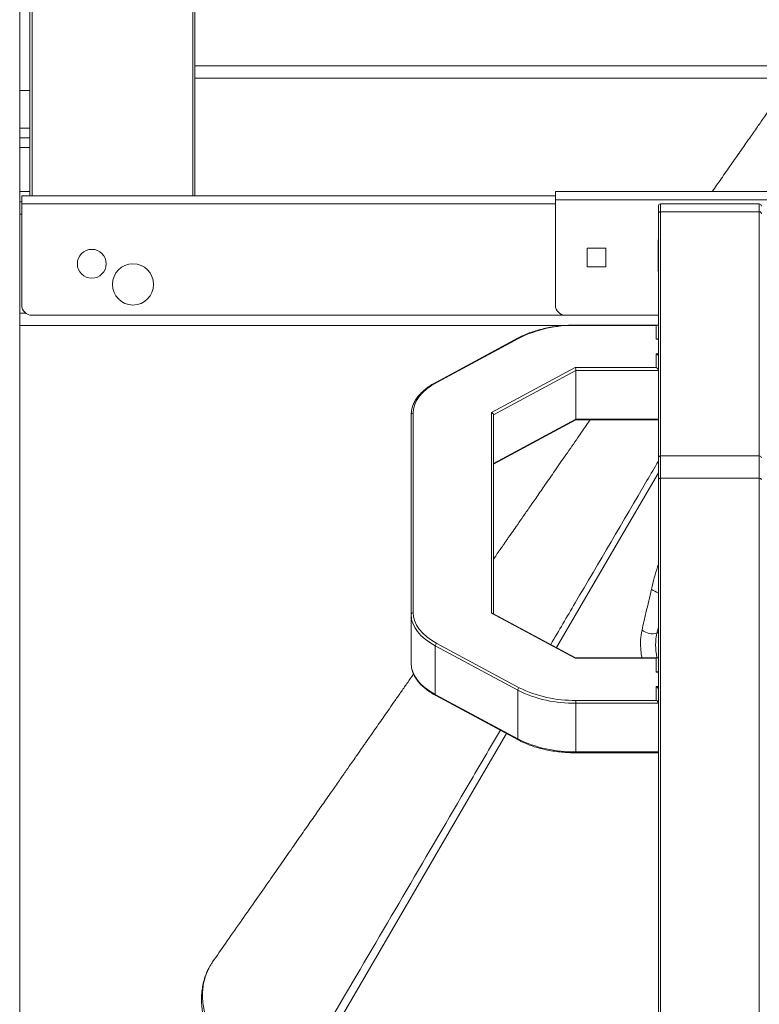
# Model space of a CAD drawing. Units: millimetres. Extents: x -11944 to 22326, y -5684 to 4845.
# Drawn here: x -3400 to -3041, y 2352 to 2830 of the extents above; entities that cross this region are included whole.
import ezdxf

# ---------------------------------------------------------------- set-up
doc = ezdxf.new("R2010")
doc.units = ezdxf.units.MM

msp = doc.modelspace()

# ---------------------------------------------------------------- linework, layer by layer
at = {"color": 7, "linetype": 'Continuous', "lineweight": 15}
for p, q in [((-3399.93, 3543.4), (-3399.93, 2739.79)), ((-3394.93, 2744.65), (-3394.93, 3543.4)), ((-3314.93, 3543.4), (-3314.93, 2744.65)), ((-3314.93, 2801.65), (-2814.93, 2801.65)), ((-2989.93, 2746.65), (-3139.93, 2746.65)), ((-3139.93, 2742.65), (-3139.93, 2746.65)), ((-3398.93, 2744.65), (-3398.93, 2740.65)), ((-3398.93, 2744.65), (-3139.93, 2744.65)), ((-2989.93, 2742.65), (-3139.93, 2742.65)), ((-3139.93, 2691.65), (-3139.93, 2742.65)), ((-3399.93, 2741.65), (-3398.93, 2741.65)), ((-3399.93, 2735.65), (-3399.93, 2739.79)), ((-3398.93, 2691.65), (-3398.93, 2740.65)), ((-3089.93, 2735.92), (-3089.93, 2739.65)), ((-3088.93, 2740.65), (-3088.93, 2736.84)), ((-3040.93, 2740.65), (-3088.93, 2740.65)), ((-3040.93, 2736.84), (-3040.93, 2740.65)), ((-3399.93, 2735.65), (-3399.93, 2687.65)), ((-3089.93, 2617.49), (-3089.93, 2735.92)), ((-3088.93, 2736.84), (-3088.93, 2618.41)), ((-3040.93, 2736.84), (-3088.93, 2736.84)), ((-3040.93, 2618.41), (-3040.93, 2736.84)), ((-3089.93, 2723.3), (-3090.08, 2723.3)), ((-3090.08, 2723.3), (-3090.08, 2708)), ((-3124.43, 2719.15), (-3124.43, 2710.15)), ((-3115.43, 2719.15), (-3124.43, 2719.15)), ((-3115.43, 2710.15), (-3115.43, 2719.15)), ((-3124.43, 2710.15), (-3115.43, 2710.15)), ((-3090.08, 2708), (-3089.93, 2708)), ((-3399.93, 2683.51), (-3399.93, 2687.65)), ((-3134.93, 2686.65), (-3393.93, 2686.65)), ((-3089.93, 2686.65), (-3134.93, 2686.65)), ((-3399.93, 2683.51), (-3399.93, 1741.65)), ((-3399.93, 2681.65), (-3136.06, 2681.65)), ((-3090.39, 2681.92), (-3129.93, 2681.92)), ((-3090.93, 2681.76), (-3129.93, 2681.76)), ((-3090.93, 2675.04), (-3090.93, 2681.76)), ((-3089.96, 2681.65), (-3089.93, 2681.65)), ((-3157.98, 2675.65), (-3197.98, 2654.12)), ((-3157.51, 2675.62), (-3197.51, 2654.09)), ((-3089.93, 2675.19), (-3090.39, 2675.19)), ((-3090.93, 2661.31), (-3090.93, 2668.04)), ((-3170.93, 2639.46), (-3130.34, 2661.31)), ((-3130.34, 2661.31), (-3090.93, 2661.31)), ((-3129.93, 2659.93), (-3169.93, 2638.4)), ((-3129.93, 2636.33), (-3129.93, 2659.93)), ((-3089.93, 2659.93), (-3129.93, 2659.93)), ((-3209.93, 2541.51), (-3209.93, 2638.4)), ((-3208.93, 2639.24), (-3208.93, 2542.35)), ((-3170.93, 2542.13), (-3170.93, 2639.46)), ((-3169.93, 2638.4), (-3169.93, 2541.89)), ((-3169.93, 2614.8), (-3129.93, 2636.33)), ((-3169.93, 2614.43), (-3130.06, 2635.88)), ((-3130.09, 2635.87), (-3090.39, 2635.87)), ((-3129.93, 2636.33), (-3089.93, 2636.33)), ((-3088.93, 2618.41), (-3088.93, 2607.57)), ((-3040.93, 2618.41), (-3088.93, 2618.41)), ((-3040.93, 2607.57), (-3040.93, 2618.41)), ((-3089.93, 2606.86), (-3089.93, 2617.49)), ((-3089.93, 2332.79), (-3089.93, 2606.86)), ((-3088.93, 2607.57), (-3088.93, 2333.5)), ((-3040.93, 2607.57), (-3088.93, 2607.57)), ((-3040.93, 2333.5), (-3040.93, 2607.57)), ((-3209.93, 2517.91), (-3209.93, 2541.51)), ((-3130.34, 2520.29), (-3170.93, 2542.13)), ((-3130.09, 2520.44), (-3170.26, 2542.06)), ((-3197.51, 2527.51), (-3157.51, 2505.98)), ((-3158.21, 2504.76), (-3198.21, 2526.29)), ((-3198.21, 2502.69), (-3198.21, 2526.29)), ((-3090.93, 2520.29), (-3130.34, 2520.29)), ((-3090.39, 2520.44), (-3130.12, 2520.44)), ((-3090.93, 2513.56), (-3090.93, 2520.29)), ((-3089.93, 2513.71), (-3090.39, 2513.71)), ((-3158.21, 2481.16), (-3158.21, 2504.76)), ((-3090.93, 2499.83), (-3090.93, 2506.56)), ((-3198.21, 2502.69), (-3158.21, 2481.16)), ((-3197.98, 2502.19), (-3157.98, 2480.66)), ((-3129.93, 2498.45), (-3129.93, 2499.83)), ((-3129.93, 2499.83), (-3090.93, 2499.83)), ((-3089.93, 2498.45), (-3129.93, 2498.45)), ((-3129.93, 2474.85), (-3129.93, 2498.45)), ((-3129.93, 2474.85), (-3089.93, 2474.85)), ((-3129.93, 2474.39), (-3090.39, 2474.39))]:
    msp.add_line(p, q, dxfattribs=at)
at = {"color": 8, "linetype": 'Continuous', "lineweight": 15}
for p, q in [((-3393.93, 3543.4), (-3393.93, 2744.65)), ((-3315.93, 2744.65), (-3315.93, 3543.4)), ((-3314.93, 2807.65), (-2814.93, 2807.65)), ((-3394.93, 2795.71), (-3399.93, 2795.71)), ((-3394.93, 2777.37), (-3399.93, 2777.37)), ((-3394.93, 2772.76), (-3399.93, 2772.76)), ((-3394.93, 2768), (-3399.93, 2768)), ((-3399.93, 2746.65), (-3394.93, 2746.65)), ((-3139.93, 2740.65), (-3398.93, 2740.65)), ((-3399.93, 2735.65), (-3398.93, 2735.65)), ((-3399.93, 2687.65), (-3396.93, 2687.65)), ((-3129.93, 2681.76), (-3129.93, 2681.92)), ((-3089.93, 2675.04), (-3090.93, 2675.04)), ((-3090.93, 2668.04), (-3089.93, 2668.04)), ((-3089.93, 2535.31), (-3090.61, 2532.44)), ((-3089.93, 2532.69), (-3090.61, 2532.44)), ((-3089.93, 2513.56), (-3090.93, 2513.56)), ((-3090.93, 2506.56), (-3089.93, 2506.56)), ((-3129.93, 2474.85), (-3129.93, 2474.39))]:
    msp.add_line(p, q, dxfattribs=at)
at = {"color": 7, "linetype": 'Continuous', "lineweight": 15, "flags": 128}
for points in [[(-3197.51, 2654.09), (-3200.08, 2652.56), (-3202.36, 2650.9), (-3204.32, 2649.14), (-3205.96, 2647.27), (-3207.25, 2645.34), (-3208.18, 2643.34), (-3208.74, 2641.3), (-3208.93, 2639.24)], [(-3209.93, 2638.4), (-3209.74, 2640.51), (-3209.58, 2641.24)], [(-3209.52, 2538.45), (-3209.74, 2539.4), (-3209.93, 2541.51)], [(-3208.93, 2542.35), (-3208.74, 2540.3), (-3208.18, 2538.26), (-3207.25, 2536.26), (-3205.96, 2534.32), (-3204.32, 2532.46), (-3202.36, 2530.69), (-3200.08, 2529.04), (-3197.51, 2527.51)], [(-3209.93, 2517.91), (-3209.74, 2515.8), (-3209.51, 2514.81)]]:
    msp.add_lwpolyline(points, dxfattribs=at)
at = {"color": 8, "linetype": 'Continuous', "lineweight": 15, "flags": 128}
for points in [[(-3089.93, 2610.17), (-3110.35, 2575.14), (-3139.33, 2525.42)], [(-3198.21, 2526.29), (-3200.85, 2527.85), (-3203.19, 2529.55), (-3205.21, 2531.36), (-3206.88, 2533.27), (-3208.21, 2535.26), (-3209.16, 2537.31), (-3209.52, 2538.45)], [(-3209.51, 2514.81), (-3209.16, 2513.71), (-3208.21, 2511.66), (-3206.88, 2509.67), (-3205.21, 2507.76), (-3203.19, 2505.95), (-3200.85, 2504.25), (-3198.21, 2502.69)], [(-3163.64, 2483.71), (-3177.04, 2460.73), (-3267.55, 2305.44)]]:
    msp.add_lwpolyline(points, dxfattribs=at)
at = {"color": 7, "linetype": 'Continuous', "lineweight": 15}
for centre, radius in [((-3364.93, 2711.65), 7), ((-3344.93, 2701.65), 10)]:
    msp.add_circle(centre, radius, dxfattribs=at)
for centre, radius, start, end in [((-3088.93, 2739.65), 1, 90, 180), ((-3040.93, 2739.65), 1, 0, 90), ((-3088.96, 2735.88), 0.964, 87.8239, 177.6445), ((-3040.89, 2735.88), 0.964, 2.3555, 92.1761), ((-3393.93, 2691.65), 5, 180, 270), ((-3134.93, 2691.65), 5, 180, 270), ((-3131.13, 2622.21), 59.56, 88.8485, 116.2892), ((-3209, 2638.31), 0.932, 85.5405, 174.7063), ((-3088.96, 2617.45), 0.964, 87.8239, 177.6445), ((-3040.89, 2617.45), 0.964, 2.3555, 92.1761), ((-3089.05, 2606.69), 0.893, 81.9505, 168.5782), ((-3040.8, 2606.69), 0.893, 11.4218, 98.0495), ((-3209, 2541.43), 0.932, 85.5405, 174.7063), ((-3092.71, 2540.64), 8.48, 232.5385, 284.3957), ((-3196.72, 2526.24), 1.49, 121.703, 178.2419), ((-3156.72, 2504.71), 1.49, 121.703, 178.2419), ((-3131.16, 2559.53), 61.09, 243.7108, 271.1515), ((-3131.13, 2559.38), 59.56, 243.7108, 271.1515), ((-3131.16, 2535.93), 61.09, 243.7108, 271.1515)]:
    msp.add_arc(centre, radius, start, end, dxfattribs=at)
at = {"color": 8, "linetype": 'Continuous', "lineweight": 15}
for centre, radius, start, end in [((-3157.78, 2675.2), 0.495, 56.7408, 114.1473), ((-3197.78, 2653.67), 0.495, 56.7377, 114.1892), ((-3088.21, 2560.1), 8.12, 231.3987, 257.8087), ((-3197.7, 2502.63), 0.519, 172.9225, 237.0811), ((-3157.7, 2481.09), 0.519, 172.9254, 237.0523)]:
    msp.add_arc(centre, radius, start, end, dxfattribs=at)
at = {"color": 7, "linetype": 'Continuous', "lineweight": 15}
for centre, major_axis, ratio, start_param, end_param in [((-3090.93, 2680.92), (0.877, 0.877), 0.547875, 5.781975, 7.352771), ((-3090.93, 2674.19), (0.877, 0.877), 0.547875, 0.50121, 1.069586), ((-3090.93, 2667.2), (-0.877, 0.877), 0.547875, 3.642803, 5.213599), ((-3130.34, 2660.47), (-0.251, 0.997), 0.330517, 4.060903, 5.631699), ((-3090.93, 2660.47), (-0.877, 0.877), 0.547875, 3.642803, 5.213599), ((-3170.93, 2638.62), (0.914, -0.546), 0.743718, 0.4181, 1.988896), ((-3130.34, 2636.87), (-0.251, 0.997), 0.330517, 3.224703, 4.060903), ((-3090.93, 2636.87), (-0.877, 0.877), 0.547875, 2.640382, 3.642803), ((-3170.93, 2541.29), (0.914, 0.546), 0.743718, 0.4181, 1.152696), ((-3130.34, 2519.44), (0.251, 0.997), 0.330517, 6.200075, 6.934671), ((-3090.93, 2519.44), (0.877, 0.877), 0.547875, 5.781975, 7.352771), ((-3090.93, 2512.71), (0.877, 0.877), 0.547875, 0.50121, 1.069586), ((-3090.93, 2505.72), (-0.877, 0.877), 0.547875, 3.642803, 5.213599), ((-3090.93, 2498.99), (-0.877, 0.877), 0.547875, 3.642803, 5.213599), ((-3090.93, 2475.39), (-0.877, 0.877), 0.547875, 2.640382, 3.642803)]:
    msp.add_ellipse(centre, major_axis=major_axis, ratio=ratio, start_param=start_param, end_param=end_param, dxfattribs=at)
for points, knots in [([(-3025.4, 2801.65), (-3025.86, 2800.99), (-3026.85, 2799.57), (-3028.24, 2797.58), (-3029.38, 2795.94), (-3030.28, 2794.65), (-3031.18, 2793.36), (-3032.37, 2791.66), (-3033.9, 2789.46), (-3035.98, 2786.49), (-3038.67, 2782.64), (-3042.03, 2777.82), (-3045.93, 2772.24), (-3050.18, 2766.15), (-3054.75, 2759.61), (-3059.29, 2753.11), (-3062.36, 2748.72), (-3063.8, 2746.65)], [0, 0, 0, 0, 0.0360285, 0.0777647, 0.1086137, 0.1260143, 0.1480496, 0.1790044, 0.2188787, 0.2676726, 0.3412081, 0.4286803, 0.5300894, 0.6454352, 0.7606232, 0.8869999, 1, 1, 1, 1]), ([(-3129.93, 2681.92), (-3130.55, 2681.92), (-3132.36, 2681.9), (-3135.34, 2681.75), (-3138.84, 2681.4), (-3142.27, 2680.89), (-3145.6, 2680.21), (-3148.81, 2679.37), (-3151.88, 2678.38), (-3154.72, 2677.26), (-3156.72, 2676.32), (-3157.75, 2675.77), (-3157.98, 2675.65)], [0, 0, 0, 0, 0.0601887, 0.1744343, 0.288722, 0.4030398, 0.5174033, 0.6318285, 0.7463312, 0.8609259, 0.96961, 1, 1, 1, 1]), ([(-3197.98, 2654.12), (-3198.42, 2653.88), (-3199.7, 2653.17), (-3201.64, 2651.9), (-3203.7, 2650.29), (-3205.5, 2648.58), (-3207.01, 2646.78), (-3208.22, 2644.9), (-3209.08, 2643.11), (-3209.39, 2641.93), (-3209.53, 2641.41)], [0, 0, 0, 0, 0.072184, 0.209418, 0.346765, 0.48407, 0.621144, 0.757721, 0.893492, 1, 1, 1, 1]), ([(-3123.1, 2635.87), (-3125.07, 2633.03), (-3128.98, 2627.38), (-3134.69, 2619.14), (-3139.96, 2611.54), (-3144.67, 2604.74), (-3148.85, 2598.72), (-3152.62, 2593.29), (-3155.93, 2588.52), (-3158.74, 2584.48), (-3160.84, 2581.45), (-3162.35, 2579.29), (-3163.36, 2577.83), (-3164.31, 2576.47), (-3165.41, 2574.88), (-3166.85, 2572.81), (-3168.4, 2570.58), (-3169.47, 2569.05), (-3169.93, 2568.38)], [0, 0, 0, 0, 0.126189, 0.251438, 0.367004, 0.464432, 0.553723, 0.634826, 0.705764, 0.765514, 0.814075, 0.840422, 0.861716, 0.878708, 0.901155, 0.93206, 0.970644, 1, 1, 1, 1]), ([(-3097.87, 2533.92), (-3097.23, 2536.73), (-3095.72, 2543.33), (-3094.17, 2549.95), (-3093.28, 2553.75)], [0, 0, 0, 0, 0.426139, 1, 1, 1, 1]), ([(-3208.75, 2512.63), (-3209.7, 2511.27), (-3211.67, 2508.44), (-3214.66, 2504.15), (-3217.63, 2499.9), (-3220.4, 2495.92), (-3222.91, 2492.32), (-3225.31, 2488.89), (-3227.54, 2485.69), (-3229.55, 2482.81), (-3231.15, 2480.52), (-3232.3, 2478.87), (-3233.2, 2477.59), (-3234.1, 2476.3), (-3235.28, 2474.59), (-3236.82, 2472.4), (-3238.89, 2469.42), (-3241.58, 2465.57), (-3244.94, 2460.76), (-3248.84, 2455.18), (-3253.09, 2449.09), (-3257.66, 2442.54), (-3262.52, 2435.59), (-3267.8, 2428.03), (-3273.51, 2419.85), (-3279.62, 2411.12), (-3286.1, 2401.85), (-3292.96, 2392.03), (-3299.74, 2382.33), (-3304.24, 2375.91), (-3306.31, 2372.95)], [0, 0, 0, 0, 0.029262, 0.06081, 0.092076, 0.120622, 0.146428, 0.169493, 0.194472, 0.215168, 0.231582, 0.243715, 0.250559, 0.259225, 0.271399, 0.287081, 0.306272, 0.335193, 0.369595, 0.409478, 0.454843, 0.500145, 0.549848, 0.603952, 0.662455, 0.72536, 0.791424, 0.861733, 0.936287, 1, 1, 1, 1]), ([(-3209.47, 2514.63), (-3209.3, 2514.07), (-3208.94, 2512.85), (-3208.01, 2511.04), (-3206.76, 2509.21), (-3205.22, 2507.44), (-3203.39, 2505.75), (-3201.29, 2504.17), (-3199.44, 2502.99), (-3198.29, 2502.36), (-3197.98, 2502.19)], [0, 0, 0, 0, 0.1184337, 0.2546259, 0.391823, 0.5299956, 0.6689177, 0.8083084, 0.9479276, 1, 1, 1, 1]), ([(-3157.98, 2480.66), (-3157.53, 2480.42), (-3156.21, 2479.74), (-3153.88, 2478.7), (-3150.93, 2477.6), (-3147.82, 2476.66), (-3144.57, 2475.87), (-3141.2, 2475.24), (-3137.74, 2474.78), (-3134.29, 2474.49), (-3131.67, 2474.4), (-3130.24, 2474.39), (-3129.93, 2474.39)], [0, 0, 0, 0, 0.060381, 0.175037, 0.289639, 0.404162, 0.518611, 0.632995, 0.747328, 0.861625, 0.969902, 1, 1, 1, 1]), ([(-3308.34, 2342.4), (-3308.78, 2343.6), (-3309.64, 2346), (-3310.51, 2349.61), (-3311.06, 2353.2), (-3311.25, 2356.71), (-3311.07, 2360.11), (-3310.54, 2363.37), (-3309.66, 2366.51), (-3308.4, 2369.48), (-3307.26, 2371.62), (-3306.45, 2372.69), (-3306.28, 2372.92)], [0, 0, 0, 0, 0.1064227, 0.2128449, 0.3223646, 0.4318856, 0.5383105, 0.6447339, 0.7542607, 0.8637877, 0.9701105, 1, 1, 1, 1]), ([(-3308.02, 2370.1), (-3308.07, 2370.02), (-3308.16, 2369.88), (-3308.22, 2369.72), (-3308.26, 2369.65)], [0, 0, 0, 0, 0.522106, 1, 1, 1, 1]), ([(-3308.58, 2368.94), (-3308.87, 2368.31), (-3309.62, 2366.73), (-3310.48, 2364.07), (-3311.19, 2360.98), (-3311.61, 2357.8), (-3311.73, 2354.52), (-3311.58, 2351.3), (-3311.25, 2349.16), (-3311.09, 2348.14)], [0, 0, 0, 0, 0.100428, 0.250067, 0.400393, 0.551846, 0.704767, 0.859373, 1, 1, 1, 1])]:
    msp.add_open_spline(points, degree=3, knots=knots, dxfattribs=at)
at = {"color": 8, "linetype": 'Continuous', "lineweight": 15}
for points, knots in [([(-3142.16, 2526.94), (-3138.22, 2533.66), (-3122.65, 2560.18), (-3105.23, 2589.82), (-3091.77, 2612.75), (-3089.93, 2615.88)], [0, 0, 0, 0, 0.226491, 0.894396, 1, 1, 1, 1]), ([(-3093.28, 2553.75), (-3092.38, 2557.49), (-3091.4, 2561.6), (-3090.05, 2565.33), (-3089.93, 2565.66)], [0, 0, 0, 0, 0.913106, 1, 1, 1, 1]), ([(-3097.89, 2520.44), (-3097.93, 2520.63), (-3098.31, 2522.19), (-3098.56, 2525.17), (-3098.64, 2529.59), (-3098.14, 2532.38), (-3097.87, 2533.92)], [0, 0, 0, 0, 0.039899, 0.336287, 0.632646, 1, 1, 1, 1]), ([(-3090.61, 2532.44), (-3090.84, 2531.21), (-3091.26, 2528.99), (-3091.27, 2525.47), (-3091.05, 2522.68), (-3090.65, 2521.01), (-3090.52, 2520.44)], [0, 0, 0, 0, 0.330861, 0.596701, 0.862547, 1, 1, 1, 1]), ([(-3270.53, 2308.26), (-3261.11, 2324.32), (-3231.53, 2374.73), (-3196.89, 2433.75), (-3171.67, 2476.69), (-3166.61, 2485.31)], [0, 0, 0, 0, 0.272119, 0.85404, 1, 1, 1, 1])]:
    msp.add_open_spline(points, degree=3, knots=knots, dxfattribs=at)

doc.saveas('drawing.dxf')
